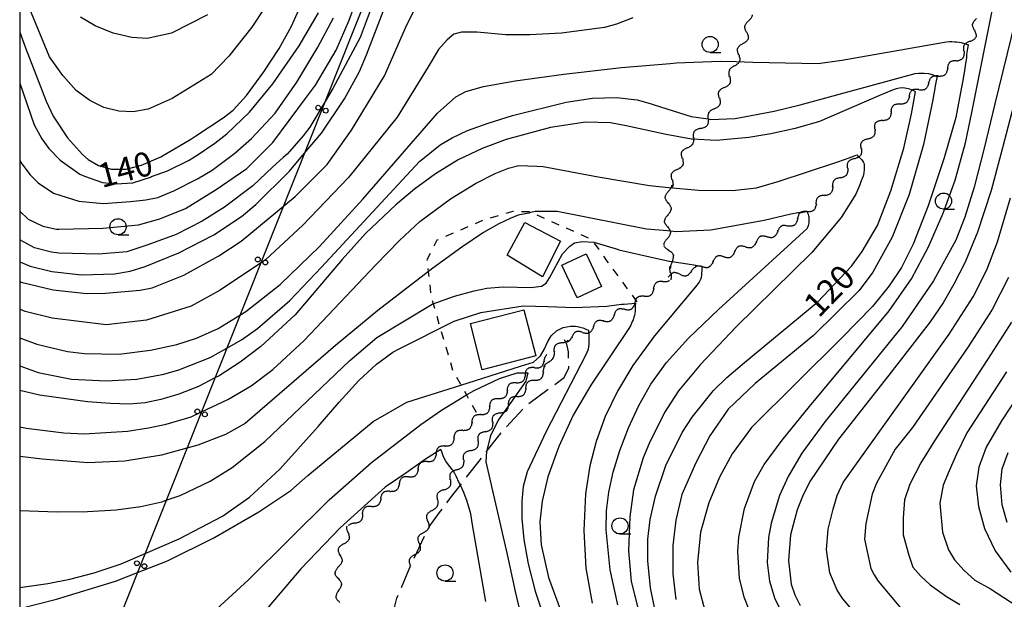
# Model space of a CAD drawing. Extents: x -4001 to -1999, y 100499 to 102001.
# Drawn here: x -4000 to -3847, y 101658 to 101748 of the extents above; entities that cross this region are included whole.
import ezdxf

# ---------------------------------------------------------------- set-up
doc = ezdxf.new("R2010")
doc.units = 0
doc.linetypes.add('E', pattern=[5, 3.75, -1.25])
doc.linetypes.add('I', pattern=[2.5, 1.25, -1.25])
for name, color, linetype in [('2103000', 6, 'E'), ('3001000', 3, 'Continuous'), ('4265000', 2, 'Continuous'), ('5102000', 3, 'Continuous'), ('6301000', 2, 'I'), ('6331000', 2, 'Continuous'), ('7101000', 4, 'Continuous'), ('7102000', 2, 'Continuous'), ('999', 2, 'Continuous')]:
    doc.layers.add(name, color=color, linetype=linetype)
doc.layers.get('0').off()
doc.styles.add('ROMANS', font='romans')

# ---------------------------------------------------------------- blocks, each defined once
blk = doc.blocks.new('633100')
at = {"layer": '6331000'}
blk.add_lwpolyline([(0, -0.5), (0.67, -0.5)], dxfattribs=at)
blk.add_circle((0, 0), 0.5, dxfattribs=at)
blk = doc.blocks.new('M04')
for centre in [(0, 0.625), (0, -0.625)]:
    blk.add_circle(centre, 0.375)
blk = doc.blocks.new('Y1')
blk.add_lwpolyline([(-0.46, 0), (-0.34, 0.09), (-0.25, 0.16), (-0.16, 0.23), (-0.07, 0.3), (0.01, 0.35), (0.1, 0.4), (0.19, 0.44), (0.27, 0.47), (0.35, 0.49), (0.41, 0.5), (0.46, 0.5)])
blk = doc.blocks.new('Y2')
blk.add_lwpolyline([(0.47, 0), (0.35, 0.09), (0.25, 0.17), (0.16, 0.24), (0.07, 0.3), (-0.01, 0.35), (-0.1, 0.4), (-0.2, 0.44), (-0.28, 0.47), (-0.36, 0.49), (-0.42, 0.5), (-0.47, 0.5)])
blk = doc.blocks.new('Y3')
blk.add_lwpolyline([(-0.47, 0), (-0.37, -0.08), (-0.28, -0.15), (-0.19, -0.22), (-0.09, -0.28), (-0.02, -0.33), (0.07, -0.38), (0.16, -0.42), (0.24, -0.45), (0.33, -0.48), (0.4, -0.49), (0.47, -0.5)])
blk = doc.blocks.new('Y4')
blk.add_lwpolyline([(0.52, 0), (0.37, -0.11), (0.24, -0.2), (0.12, -0.28), (0, -0.35), (-0.06, -0.39), (-0.17, -0.43), (-0.27, -0.47), (-0.34, -0.48), (-0.43, -0.5), (-0.47, -0.5), (-0.52, -0.5)])

msp = doc.modelspace()

# ---------------------------------------------------------------- linework, layer by layer
at = {"layer": '2103000', "flags": 128}
msp.add_lwpolyline([(-3937.27, 101641.48), (-3937.76, 101642.45), (-3938.29, 101643.51), (-3938.54, 101644.02), (-3939.75, 101646.43), (-3940.19, 101647.31), (-3941.45, 101649.83), (-3942.17, 101651.56), (-3942.43, 101653.65), (-3942.3, 101654.85), (-3942.04, 101656.11), (-3941.89, 101656.83), (-3941.48, 101658.47), (-3939.38, 101663.49), (-3936.5, 101669.52), (-3934.87, 101671.74), (-3933.18, 101674.02), (-3931.83, 101675.74), (-3931.65, 101675.97), (-3927.58, 101681.19), (-3925.19, 101684.25), (-3921.27, 101688.52), (-3915.53, 101692.67), (-3914.81, 101694.2), (-3914.88, 101696.65), (-3915.12, 101697.88), (-3915.5, 101698.55)], dxfattribs=at)
at = {"layer": '3001000', "flags": 128}
for points in [[(-3924.39, 101711.65), (-3921.66, 101716.72), (-3916.12, 101713.82), (-3918.93, 101708.33)], [(-3912.16, 101711.9), (-3909.78, 101706.82), (-3913.53, 101705.05), (-3915.92, 101710.14)], [(-3921.8, 101703.21), (-3919.96, 101696.03), (-3928.25, 101693.9), (-3930.09, 101701.08)]]:
    msp.add_lwpolyline(points, close=True, dxfattribs=at)
at = {"layer": '4265000', "flags": 128}
msp.add_lwpolyline([(-4000, 101616.54), (-3924.4, 101806.4), (-3806.57, 102000)], dxfattribs=at)
at = {"layer": '6301000', "flags": 128}
msp.add_lwpolyline([(-3904.22, 101704.45), (-3908.86, 101710.73), (-3910.93, 101713.68), (-3911.21, 101714.08), (-3920.7, 101718.28), (-3920.92, 101718.38), (-3923.52, 101718.43), (-3928.12, 101717.08), (-3935.28, 101713.98), (-3936.83, 101710.93), (-3936.62, 101709.1), (-3936.18, 101705.18), (-3935.87, 101704.12), (-3934.76, 101700.34), (-3932.82, 101693.73), (-3931.57, 101691.52), (-3930.71, 101689.98), (-3928.82, 101686.63)], dxfattribs=at)
at = {"layer": '7101000', "flags": 128}
for points in [[(-4000, 101746.27), (-3999.08, 101743.82), (-3995.89, 101735.57), (-3994.79, 101733.23), (-3992.58, 101729.89), (-3990.28, 101727.3), (-3989.39, 101726.5), (-3987.8, 101725.57), (-3985.77, 101725.02), (-3983.51, 101725.02), (-3981.1, 101725.65), (-3978.12, 101726.93), (-3973.45, 101729.65), (-3972.67, 101730.17), (-3968.45, 101732.99), (-3966.89, 101734.16), (-3964.8, 101736.42), (-3962.14, 101740.1), (-3959.73, 101743.71), (-3957.82, 101747.18), (-3955.33, 101752.88)], [(-4000, 101710.61), (-3998.4, 101709.94), (-3994.99, 101709.12), (-3990.43, 101708.64), (-3985.27, 101708.79), (-3982.87, 101709.21), (-3980.53, 101709.89), (-3975.3, 101712.05), (-3969.9, 101714.82), (-3965.58, 101717.69), (-3963.37, 101719.55), (-3958.13, 101724.7), (-3955.86, 101727.42), (-3953.19, 101730.62), (-3949.62, 101735.92), (-3947.3, 101740.17), (-3946.19, 101742.73), (-3943.63, 101749.46)], [(-3842.46, 101747.89), (-3847.83, 101727.34), (-3849.3, 101721.7), (-3851.44, 101715.22), (-3853.35, 101710.59), (-3855.09, 101707.16), (-3856.77, 101704.29), (-3858.76, 101701.35), (-3865.2, 101693.05), (-3872.98, 101683.15), (-3877.42, 101676.56), (-3878.59, 101674.25), (-3879.43, 101672.17), (-3880.42, 101668.27), (-3880.75, 101664.32), (-3880.32, 101660.65), (-3879.76, 101658.97), (-3878.92, 101657.31)], [(-3901.12, 101655.02), (-3902.16, 101660.04), (-3902.57, 101664.24), (-3902.58, 101667.6), (-3902.23, 101670.66), (-3901.37, 101674.27), (-3899.76, 101679.04), (-3897.23, 101684.16), (-3895.68, 101686.55), (-3892.37, 101690.68), (-3890.33, 101692.67), (-3887.6, 101695.02), (-3876.2, 101704.42), (-3870.97, 101709.98), (-3869.3, 101712.26), (-3866.96, 101716.27), (-3864.88, 101721.65), (-3862.85, 101728.27), (-3861.66, 101733.61), (-3861.05, 101737.03), (-3861.41, 101737.21), (-3861.93, 101737.44), (-3862.2, 101737.49), (-3862.69, 101737.59), (-3863.03, 101737.61), (-3863.52, 101737.56), (-3864.06, 101737.46), (-3864.8, 101737.23), (-3866.74, 101736.4), (-3875.92, 101732.42), (-3879.72, 101731.32), (-3883.5, 101730.5), (-3886.9, 101729.93), (-3891.95, 101729.48), (-3895.65, 101729.67), (-3895.79, 101729.68), (-3899.73, 101730.38), (-3905.94, 101731.71), (-3908.34, 101732.22), (-3912.23, 101732.31), (-3917.66, 101731.47), (-3924.54, 101729.61), (-3928.27, 101728.23), (-3931.97, 101726.47), (-3935.49, 101724.3), (-3938.75, 101721.9)], [(-3938.75, 101721.9), (-3941.66, 101719.47), (-3946.35, 101715.05), (-3949.99, 101711), (-3957.27, 101702.4), (-3962.61, 101697.48), (-3965.78, 101695.07), (-3969.06, 101692.96), (-3969.71, 101692.62), (-3972.29, 101691.31), (-3975.34, 101690.1), (-3978.11, 101689.28), (-3980.56, 101688.78), (-3983.02, 101688.58), (-3985.91, 101688.65), (-3989.48, 101688.93), (-3996.95, 101689.94), (-4000, 101690.68)], [(-4000, 101656.84), (-3994.31, 101658.32), (-3985.15, 101661.12), (-3981.73, 101662.45), (-3977.09, 101664.26), (-3969.91, 101667.83), (-3962.9, 101671.87), (-3957.93, 101675.17), (-3955.31, 101677.49), (-3945.17, 101685.87), (-3939.94, 101688.87), (-3931.57, 101691.52), (-3922.32, 101694.45), (-3920.31, 101695.08), (-3919.2, 101696.03), (-3918.65, 101697.05), (-3918.1, 101698.28), (-3917.55, 101699.18), (-3916.72, 101699.93), (-3915.69, 101700.44), (-3914.54, 101700.63), (-3913.77, 101700.63), (-3913.46, 101700.6), (-3913.11, 101700.52), (-3912.67, 101700.38), (-3912.5, 101700.32), (-3912.27, 101700.24), (-3912.08, 101700.15), (-3911.87, 101700.07), (-3911.77, 101700.04), (-3911.75, 101699.66), (-3911.73, 101699.36), (-3911.73, 101699.13), (-3911.73, 101698.88), (-3911.72, 101698.56), (-3911.7, 101698.1), (-3911.7, 101697.96), (-3911.73, 101697.77), (-3911.77, 101697.51), (-3911.85, 101697.07), (-3911.88, 101696.93), (-3912.21, 101696.2), (-3918.35, 101684.33), (-3921.3, 101678.07), (-3921.9, 101675.79), (-3922.11, 101673.5), (-3922.09, 101670.8), (-3921.79, 101667.58), (-3921.12, 101663.81), (-3920.03, 101659.54), (-3917.14, 101650.92)], [(-3838.45, 101700.01), (-3847.73, 101685.98), (-3850.08, 101681.89), (-3851.24, 101678.77), (-3851.62, 101675.87), (-3851.29, 101672.67), (-3850.33, 101669.25), (-3848.69, 101665.8), (-3846.26, 101662.5)]]:
    msp.add_lwpolyline(points, dxfattribs=at)
at = {"layer": '7102000', "flags": 128}
for points in [[(-3886.73, 101656.37), (-3887.65, 101658.63), (-3888.33, 101661.55), (-3888.59, 101665.65), (-3888.47, 101667.92), (-3887.6, 101672.37), (-3886.04, 101676.57), (-3884.5, 101679.19), (-3881.75, 101682.95), (-3877.5, 101688.18), (-3865.12, 101703.04), (-3861.65, 101708.01), (-3859.02, 101712.96), (-3856.74, 101718.21), (-3854.91, 101723.31), (-3853.29, 101729.11), (-3852.29, 101733.79), (-3846, 101765.44)], [(-4000, 101718.47), (-3998.68, 101717.26), (-3996.4, 101716.18), (-3994.31, 101715.72), (-3993.94, 101715.69), (-3987.04, 101715.84), (-3981.56, 101716.36), (-3978.28, 101717.3), (-3974.26, 101718.91), (-3969.52, 101721.83), (-3964.77, 101725.11), (-3960.76, 101729.13), (-3955.65, 101735.95), (-3954.12, 101738.05), (-3950.92, 101743.48), (-3948.9, 101748.11), (-3946.81, 101753.79)], [(-3962.06, 101749.94), (-3963.98, 101747.06), (-3967.56, 101742.56), (-3970.28, 101739.69), (-3976.33, 101735.96), (-3980.09, 101734.31), (-3982.38, 101733.88), (-3984.63, 101733.99), (-3986.93, 101734.59), (-3989.13, 101735.65), (-3991.24, 101737.19), (-3993.33, 101739.53), (-3995.36, 101742.43), (-4000, 101753.68)], [(-4000, 101707.59), (-3999.79, 101707.49), (-3994.83, 101706.27), (-3989.65, 101705.73), (-3986.68, 101705.75), (-3981.31, 101706.25), (-3979.46, 101706.62), (-3974.53, 101708.59), (-3969.09, 101711.55), (-3965.63, 101713.85), (-3957.29, 101720.79), (-3952.33, 101725.74), (-3948.52, 101731.08), (-3943.39, 101739.47), (-3939.95, 101747.4), (-3936.9, 101753.5)], [(-4000, 101738.34), (-3997.78, 101731.89), (-3996.58, 101729.72), (-3995.47, 101728.21), (-3993.7, 101726.39), (-3990.67, 101724.23), (-3989.97, 101723.9), (-3987.14, 101722.92), (-3985.05, 101722.74), (-3982.47, 101722.9), (-3979.57, 101723.83), (-3979.53, 101723.85), (-3977.06, 101724.73), (-3973.82, 101726.36), (-3972.49, 101727.16), (-3969.73, 101729.05), (-3967.85, 101730.51), (-3964.36, 101733.86), (-3960.73, 101738.24), (-3956.63, 101744.15), (-3953.64, 101749.28)], [(-4000, 101726.39), (-3999.65, 101725.83), (-3998.36, 101724.11), (-3997.11, 101722.88), (-3994.75, 101721.31), (-3990.84, 101720.06), (-3987.04, 101719.69), (-3982.81, 101720.01), (-3980.43, 101720.24), (-3978.59, 101720.61), (-3976.09, 101721.67), (-3972.42, 101723.51), (-3970.16, 101724.84), (-3966.64, 101727.48), (-3964.07, 101729.75), (-3960.37, 101733.7), (-3957.02, 101738.48), (-3953.74, 101743.94), (-3951.33, 101748.51)], [(-3904.91, 101748.46), (-3907.42, 101747.5), (-3909.3, 101746.97), (-3915.95, 101746.09), (-3920.85, 101745.83), (-3924.6, 101745.83), (-3929.07, 101746.26), (-3931.45, 101746.26), (-3932.65, 101745.96), (-3933.67, 101745.06), (-3935.03, 101743.57), (-3936.65, 101740.89), (-3941.47, 101733.09), (-3948.98, 101723.71), (-3956.1, 101716.3), (-3961.89, 101710.93), (-3968.93, 101706.25), (-3973.4, 101703.74), (-3980.35, 101701.61), (-3986.57, 101700.84), (-3994.96, 101701.9), (-3999.13, 101702.93), (-4000, 101703.29)], [(-3970.88, 101748.94), (-3976.43, 101746.12), (-3980.25, 101745.29), (-3982.62, 101745.44), (-3985.49, 101746.1), (-3988.29, 101747.22), (-3990.55, 101748.59)], [(-3945.65, 101749.57), (-3947.21, 101745.41), (-3951.45, 101737.51), (-3952.64, 101735.52), (-3955.02, 101731.5), (-3956.01, 101730.2), (-3958.5, 101727.36), (-3959.11, 101726.81), (-3960.73, 101725.39)], [(-3845.61, 101748.04), (-3848.77, 101735.15), (-3850.39, 101728.27), (-3851.95, 101722.21), (-3853.38, 101717.58), (-3854.81, 101714.02), (-3858.25, 101707.69), (-3863.13, 101700.58), (-3875.09, 101685.81), (-3878.66, 101680.95), (-3880.81, 101677.31), (-3882.15, 101674.39), (-3883.46, 101670.11), (-3883.84, 101667.89), (-3884.04, 101664), (-3883.71, 101661.12), (-3882.87, 101658.37), (-3881.23, 101655.15)], [(-4000, 101698.84), (-3997.36, 101697.86), (-3992.57, 101696.75), (-3989.95, 101696.41), (-3984.62, 101696.33), (-3979.69, 101696.92), (-3975.64, 101697.83), (-3972.55, 101698.81), (-3969.23, 101700.31), (-3965.83, 101702.37), (-3964.92, 101702.92), (-3959.62, 101707.11), (-3953.5, 101712.99), (-3946.75, 101720.35), (-3935.18, 101733.7), (-3932.37, 101736.23), (-3930.79, 101737.04), (-3928.05, 101737.81), (-3923.16, 101738.69), (-3915.59, 101739.74), (-3906.66, 101740.78), (-3899.08, 101741.42), (-3898.12, 101741.51), (-3891.36, 101741.74), (-3888.89, 101741.69), (-3886.3, 101741.63), (-3876.17, 101741.42), (-3872.48, 101741.9), (-3856.58, 101744.73), (-3856.26, 101744.77), (-3855.79, 101744.8), (-3855.44, 101744.81), (-3854.98, 101744.77), (-3854.68, 101744.74), (-3854.26, 101744.69), (-3853.95, 101744.64), (-3853.43, 101744.49), (-3853, 101744.37), (-3852.88, 101744.33), (-3852.95, 101743.99), (-3852.99, 101743.74), (-3853.05, 101743.42), (-3853.12, 101742.78), (-3853.15, 101742.32), (-3853.2, 101741.97), (-3853.28, 101741.41), (-3853.51, 101739.97), (-3853.6, 101739.45), (-3853.7, 101738.76), (-3853.92, 101737.71), (-3854.8, 101733), (-3856.62, 101726.75), (-3859.11, 101719.3), (-3861.4, 101713.37), (-3863.24, 101709.75), (-3865.15, 101706.89), (-3867.74, 101703.73), (-3872.47, 101698.84), (-3886.47, 101684.95), (-3889.5, 101680.87), (-3891.46, 101677.25), (-3893.11, 101673.24), (-3894.38, 101668.68), (-3894.87, 101663.97), (-3894.59, 101659.84), (-3893.72, 101656.53)], [(-4000, 101694.49), (-3997.14, 101693.49), (-3991.95, 101692.45), (-3986.54, 101692.16), (-3981.82, 101692.43), (-3977.62, 101693.22), (-3975.33, 101693.88), (-3970.48, 101695.79), (-3967.87, 101697.25), (-3965.62, 101698.51), (-3963.12, 101700.3), (-3958.11, 101704.62), (-3953.18, 101709.8), (-3937.97, 101726.22), (-3934.78, 101728.78), (-3932.93, 101729.88), (-3930.52, 101730.99), (-3927.34, 101732.17), (-3923.57, 101733.36), (-3915.24, 101735.4), (-3911.16, 101736), (-3907.44, 101736.14), (-3904.25, 101735.74), (-3902.22, 101735.19), (-3901.57, 101735.01), (-3895.83, 101733.19), (-3893.21, 101732.8), (-3892.83, 101732.74), (-3889.01, 101732.89), (-3882.95, 101733.99), (-3878.96, 101734.98), (-3861.11, 101739.84), (-3860.52, 101739.92), (-3859.71, 101739.92), (-3859.04, 101739.86), (-3858.47, 101739.71), (-3857.89, 101739.47), (-3857.68, 101739.35), (-3857.74, 101739.16), (-3857.87, 101738.71), (-3857.99, 101737.94), (-3858.12, 101737.2), (-3858.27, 101736.42), (-3858.37, 101735.75), (-3859.83, 101728.86), (-3862.04, 101721.06), (-3864.67, 101714.45), (-3867.68, 101709.02), (-3869.81, 101706.19), (-3876.87, 101699.22), (-3885.91, 101691.75), (-3890.12, 101687.8), (-3892.94, 101683.65), (-3895.14, 101679.45), (-3897.29, 101674.53), (-3898.23, 101670.57), (-3898.67, 101666.62), (-3898.67, 101662.22), (-3898.23, 101658.27)], [(-4000, 101685.06), (-3998.92, 101684.82), (-3993.14, 101684.11), (-3989.99, 101683.95), (-3983.29, 101684.36), (-3980.04, 101684.86), (-3977.27, 101685.43), (-3973.42, 101686.59), (-3971.81, 101687.35), (-3967.71, 101689.29), (-3964.11, 101691.38), (-3960.76, 101693.94), (-3955.86, 101698.41), (-3944.76, 101710.16), (-3941.04, 101714.01), (-3937.96, 101716.88), (-3933.19, 101720.43), (-3929.28, 101722.8), (-3926.25, 101724.34), (-3924.16, 101725.19), (-3922.6, 101725.59), (-3919.78, 101725.48), (-3918.78, 101725.44), (-3910.25, 101723.8), (-3902.33, 101722.49), (-3899.32, 101722.19), (-3894.72, 101721.74), (-3889.46, 101721.72), (-3885.73, 101722.13), (-3882.22, 101723.14), (-3877.8, 101724.58), (-3873.11, 101726.16), (-3871.36, 101726.77), (-3870.69, 101727.02), (-3870.13, 101727.21), (-3869.94, 101726.98), (-3869.81, 101726.85), (-3869.69, 101726.75), (-3869.52, 101726.59), (-3869.44, 101726.5), (-3869.27, 101726.28), (-3869.12, 101726.03), (-3869.07, 101725.94), (-3869, 101725.72), (-3868.99, 101725.23), (-3868.99, 101724.94), (-3869.06, 101724.46), (-3869.18, 101723.91), (-3869.47, 101723.18), (-3869.69, 101722.57), (-3870.3, 101721.11), (-3872.56, 101717.53), (-3877.15, 101712.07), (-3888.87, 101700.57), (-3894.47, 101694.68), (-3897.79, 101690.6), (-3899.98, 101687.26), (-3902.36, 101682.47), (-3903.28, 101680.22), (-3904.77, 101675.29), (-3905.37, 101671.09), (-3905.56, 101665.78), (-3905.13, 101661.04), (-3903.78, 101655.52)], [(-3960.73, 101725.39), (-3963.84, 101722.4), (-3968.22, 101719.12), (-3971.71, 101716.93), (-3975.72, 101714.9), (-3980.1, 101713.28), (-3983.39, 101712.19), (-3987.77, 101711.82), (-3993.94, 101711.99), (-3995.06, 101712.11), (-3997.7, 101712.83), (-4000, 101714.07)], [(-3870.21, 101655.88), (-3872.33, 101658.36), (-3873.2, 101659.7), (-3874.32, 101662.37), (-3874.86, 101665.97), (-3874.59, 101669.15), (-3873.8, 101672.27), (-3873.18, 101674.41), (-3872.26, 101676.42), (-3855.81, 101699.4), (-3852.12, 101705.2), (-3850, 101709.4), (-3848.31, 101713.72), (-3846.34, 101720.56)], [(-3899.54, 101715.42), (-3902.79, 101715.71), (-3916.64, 101718.43), (-3920.02, 101718.42), (-3920.7, 101718.28), (-3920.75, 101718.27), (-3921.05, 101718.21), (-3922.67, 101717.85), (-3923.94, 101717.36), (-3925.67, 101716.55), (-3928.06, 101715.18), (-3931.43, 101712.92), (-3935.9, 101709.66), (-3944.46, 101703.08), (-3951, 101697.66), (-3965.03, 101685.57), (-3968.06, 101683.83), (-3972.39, 101682.2), (-3974.05, 101681.74), (-3978.03, 101680.65), (-3983.68, 101679.7), (-3989.41, 101679.48), (-3996.49, 101680.01), (-4000, 101680.43)], [(-3907.23, 101657.45), (-3908.43, 101662.84), (-3909.03, 101669.04), (-3908.98, 101671.99), (-3908.63, 101674.91), (-3907.95, 101677.99), (-3906.91, 101681.37), (-3905.56, 101684.9), (-3903.97, 101688.37), (-3902.12, 101691.64), (-3899.68, 101695.01), (-3896.24, 101698.81), (-3891.63, 101703.24), (-3877.88, 101715.8), (-3877.74, 101716), (-3877.65, 101716.27), (-3877.56, 101716.7), (-3877.52, 101717), (-3877.52, 101717.28), (-3877.56, 101717.6), (-3877.6, 101717.77), (-3877.66, 101717.97), (-3877.79, 101718.29), (-3877.86, 101718.46), (-3878.27, 101718.34), (-3878.73, 101718.25), (-3879.3, 101718.22), (-3880.38, 101718.05), (-3884.52, 101717.06), (-3892.82, 101715.57), (-3898.22, 101715.3), (-3899.54, 101715.42)], [(-4000, 101672.06), (-3994.21, 101671.85), (-3989.5, 101671.91), (-3985.06, 101672.18), (-3981.23, 101672.69), (-3977.97, 101673.43), (-3977.26, 101673.66), (-3975.13, 101674.37), (-3970.43, 101676.62), (-3967.02, 101678.75), (-3962, 101682.76), (-3948.78, 101695.31), (-3944.58, 101698.92), (-3936.02, 101704.06), (-3932.57, 101705.31), (-3929.53, 101706.15), (-3927.54, 101706.57), (-3925, 101706.76), (-3920.74, 101706.67), (-3919.06, 101706.88), (-3918.33, 101707.3), (-3917.81, 101708.14), (-3915.82, 101711.9), (-3914.67, 101713.06), (-3913.93, 101713.58), (-3912.78, 101713.79), (-3910.96, 101713.69), (-3907.13, 101712.53), (-3907.06, 101712.51), (-3902.28, 101711.43), (-3899.25, 101710.76), (-3898.83, 101710.69), (-3896.42, 101710.3), (-3895.11, 101710.1), (-3894.14, 101709.9), (-3894.18, 101709.72), (-3894.2, 101709.48), (-3894.23, 101708.7), (-3894.23, 101708.63), (-3894.29, 101708.19), (-3894.39, 101707.92), (-3894.6, 101707.5), (-3895.16, 101706.75), (-3901.54, 101699.15), (-3904.92, 101694.55), (-3907.3, 101690.56), (-3909.17, 101686.66), (-3910.57, 101682.75), (-3911.58, 101678.97), (-3912.24, 101674.67), (-3912.5, 101668.97), (-3912.18, 101663.12), (-3911.19, 101657.67)], [(-3846.65, 101708.2), (-3849.14, 101703.23), (-3852.86, 101697.45), (-3861.51, 101684.92), (-3864.21, 101681.56), (-3867.1, 101676.28), (-3867.77, 101674.57), (-3868.77, 101670.03), (-3868.96, 101667.63), (-3867.98, 101663.08), (-3867.48, 101662.09), (-3866.83, 101661.08), (-3863.1, 101656.67)], [(-4000, 101660.12), (-3995.65, 101660.73), (-3992.2, 101661.43), (-3988.43, 101662.41), (-3984.26, 101663.79), (-3980.56, 101665.38), (-3975.27, 101667.66), (-3968.54, 101671.17), (-3964.33, 101674.15), (-3959.63, 101678.49), (-3953.69, 101685.1), (-3950.47, 101688.86), (-3947.39, 101692.22), (-3944.65, 101694.77), (-3942.13, 101696.63), (-3941.12, 101697.15), (-3932.62, 101701.41), (-3928.47, 101702.8), (-3921.93, 101703.8), (-3918.08, 101703.72), (-3913.92, 101703.57), (-3908.91, 101703.77), (-3907.41, 101703.97), (-3906.66, 101704.06), (-3906.24, 101704.09), (-3904.49, 101704.24), (-3904.52, 101703.79), (-3904.54, 101703.51), (-3904.55, 101703.04), (-3904.57, 101702.63), (-3904.64, 101702.33), (-3904.74, 101702.03), (-3904.87, 101701.64), (-3904.98, 101701.36), (-3905.21, 101700.82), (-3905.52, 101700.3), (-3911.4, 101691.48), (-3914.15, 101686.87), (-3916.4, 101682.01), (-3918.06, 101677.26), (-3918.94, 101673.51), (-3919.3, 101670.31), (-3919.12, 101666.71), (-3917.98, 101661.68), (-3915.45, 101654.78)], [(-3846.17, 101701.26), (-3849.91, 101695.5), (-3858.09, 101682.87), (-3860.23, 101679.47), (-3861.94, 101676.15), (-3862.74, 101673.71), (-3862.94, 101670.91), (-3862.95, 101668.27), (-3862.1, 101665.14), (-3861.49, 101663.25), (-3860.23, 101661.89), (-3858.77, 101660.53), (-3856.22, 101658.73), (-3854.16, 101657.49)], [(-3975.63, 101651.14), (-3964.51, 101661.31), (-3952.01, 101673.73), (-3945.43, 101679.5), (-3937.79, 101685.39), (-3934.58, 101687.63), (-3930.71, 101689.98), (-3929.51, 101690.7), (-3925.57, 101692.55), (-3922.82, 101693.4), (-3921.18, 101693.44), (-3921.47, 101692.13), (-3923.84, 101688.82), (-3925.81, 101686.07), (-3926.98, 101683.64), (-3927.58, 101681.19), (-3927.68, 101679.61), (-3924.38, 101665.23), (-3923.17, 101659.51), (-3921.86, 101654.03)], [(-3846.96, 101693.55), (-3853.1, 101684.12), (-3854.67, 101680.82), (-3855.84, 101678.21), (-3856.78, 101676.01), (-3857.3, 101673.19), (-3856.88, 101668.69), (-3855.94, 101665.97), (-3855, 101664.4), (-3853.49, 101662.76), (-3851.86, 101661.26), (-3849.43, 101659.91), (-3847.36, 101658.54), (-3844.41, 101656.65)], [(-3927.72, 101657.93), (-3929.76, 101669.82), (-3930.01, 101671.53), (-3930.57, 101673.47), (-3931.13, 101674.85), (-3931.65, 101675.97), (-3931.89, 101676.48), (-3932.23, 101677.26), (-3932.51, 101677.82), (-3932.54, 101677.87), (-3932.68, 101678.14), (-3932.91, 101678.44), (-3933.51, 101679.16), (-3933.9, 101679.69), (-3934.18, 101680.18), (-3934.32, 101680.54), (-3934.52, 101681.15), (-3934.66, 101681.52), (-3937.04, 101680.03), (-3940.13, 101677.85), (-3943.31, 101675.67), (-3950.3, 101669.37), (-3956.37, 101663.02), (-3962.25, 101656.11)], [(-3846.83, 101670.18), (-3847.6, 101672.92), (-3847.89, 101676.04), (-3847.6, 101678.55), (-3846.67, 101681.05)]]:
    msp.add_lwpolyline(points, dxfattribs=at)
at = {"layer": '999', "flags": 128}
msp.add_lwpolyline([(-4000, 100500), (-2000, 100500), (-2000, 102000), (-4000, 102000)], close=True, dxfattribs=at)

# ---------------------------------------------------------------- block references
at = {"layer": '4265000', "rotation": 68.2881395009447}
for p in [(-3953.11, 101734.31), (-3962.48, 101710.76), (-3971.86, 101687.2), (-3981.24, 101663.65)]:
    msp.add_blockref('M04', p, dxfattribs=at)
at = {"layer": '5102000'}
for name, p, rotation in [('Y3', (-3886.88, 101748.51), 83.96231747857274), ('Y2', (-3851.64, 101747.9), 82.9792208547948), ('Y1', (-3887.15, 101746.69), 76.11533231474523), ('Y2', (-3886.98, 101747.59), 83.96231747857274), ('Y1', (-3851.81, 101747), 75.4435756799137), ('Y3', (-3887.66, 101744.92), 69.19585105031376), ('Y4', (-3887.37, 101745.79), 76.11533231474523), ('Y3', (-3852.38, 101745.25), 61.57095116693686), ('Y4', (-3852.04, 101746.1), 75.4435756799137), ('Y1', (-3888.32, 101743.19), 69.19585105031376), ('Y2', (-3887.99, 101744.06), 69.19585105031376), ('Y1', (-3853.28, 101743.64), 59.50016676642225), ('Y2', (-3852.82, 101744.44), 61.57095116693686), ('Y4', (-3888.65, 101742.33), 69.19585105031376), ('Y2', (-3855.04, 101741.52), 41.42366562482354), ('Y3', (-3854.39, 101742.17), 53.07458320547798), ('Y4', (-3853.83, 101742.9), 53.07458320547798), ('Y2', (-3889.3, 101740.61), 69.22774531800246), ('Y3', (-3888.97, 101741.47), 69.22774531800246), ('Y4', (-3856.44, 101740.32), 37.99873244250625), ('Y1', (-3855.73, 101740.91), 41.42366562482354), ('Y1', (-3889.68, 101739.77), 55.30484646825014), ('Y4', (-3890.09, 101738.95), 64.34722489953268), ('Y1', (-3858.63, 101738.63), 33.54610858393088), ('Y2', (-3857.89, 101739.18), 38.77417093586748), ('Y3', (-3857.17, 101739.75), 37.99873244250625), ('Y2', (-3890.89, 101737.28), 64.34722489953268), ('Y3', (-3890.49, 101738.11), 64.34722489953268), ('Y2', (-3860.94, 101737.1), 33.54610858393088), ('Y3', (-3860.17, 101737.61), 33.54610858393088), ('Y4', (-3859.4, 101738.12), 33.54610858393088), ('Y1', (-3891.29, 101736.45), 64.34722489953268), ('Y4', (-3891.68, 101735.62), 64.34722489953268), ('Y4', (-3862.41, 101736), 36.92824363350025), ('Y1', (-3861.67, 101736.55), 36.92824363350025), ('Y2', (-3892.48, 101733.96), 64.34722489953268), ('Y3', (-3892.08, 101734.79), 64.34722489953268), ('Y1', (-3864.5, 101734.19), 42.60157866593135), ('Y2', (-3863.82, 101734.81), 42.60157866593135), ('Y3', (-3863.14, 101735.43), 42.60157866593135), ('Y1', (-3892.93, 101733.16), 51.84277341251176), ('Y3', (-3865.82, 101732.9), 45.45113854676315), ('Y4', (-3865.17, 101733.56), 45.45113854676315), ('Y2', (-3894.63, 101730.97), 52.06170612110339), ('Y3', (-3894.07, 101731.7), 52.06170612110339), ('Y4', (-3893.5, 101732.43), 52.06170612110339), ('Y1', (-3867.09, 101731.56), 53.31027716743837), ('Y2', (-3866.47, 101732.24), 45.45113854676315), ('Y1', (-3895.2, 101730.25), 52.06170612110339), ('Y2', (-3868.72, 101729.33), 56.36264246784554), ('Y3', (-3868.19, 101730.08), 53.31027716743837), ('Y4', (-3867.64, 101730.82), 53.31027716743837), ('Y2', (-3896.64, 101727.9), 64.86621322305798), ('Y3', (-3896.25, 101728.74), 64.86621322305798), ('Y4', (-3895.77, 101729.52), 51.89242312219302), ('Y1', (-3869.23, 101728.56), 56.36264246784554), ('Y1', (-3897.03, 101727.07), 64.86621322305798), ('Y2', (-3870.78, 101726.27), 55.3296820889421), ('Y3', (-3870.26, 101727.03), 55.19598824752924), ('Y4', (-3869.74, 101727.79), 56.36264246784554), ('Y3', (-3897.81, 101725.4), 64.86621322305798), ('Y4', (-3897.42, 101726.23), 64.86621322305798), ('Y1', (-3871.31, 101725.51), 55.3296820889421), ('Y1', (-3898.6, 101723.73), 64.86621322305798), ('Y2', (-3898.21, 101724.56), 64.86621322305798), ('Y2', (-3873.01, 101723.33), 51.55072647112297), ('Y3', (-3872.43, 101724.05), 51.55072647112297), ('Y4', (-3871.86, 101724.77), 51.55072647112297), ('Y3', (-3899.35, 101722.05), 88.37562965203038), ('Y4', (-3898.99, 101722.89), 64.86621322305798), ('Y4', (-3874.23, 101721.95), 46.69464706862548), ('Y1', (-3873.6, 101722.62), 46.69464706862548), ('Y2', (-3899.38, 101721.13), 88.37562965203038), ('Y2', (-3875.51, 101720.62), 45.85002338095712), ('Y3', (-3874.87, 101721.28), 46.69464706862548), ('Y1', (-3899.4, 101720.21), 88.37562965203038), ('Y4', (-3899.43, 101719.29), 88.37562965203038), ('Y4', (-3876.81, 101719.31), 38.83701113079179), ('Y1', (-3876.15, 101719.96), 45.85002338095712), ('Y2', (-3899.48, 101717.44), 88.37562965203038), ('Y3', (-3899.46, 101718.36), 88.37562965203038), ('Y1', (-3878.97, 101717.59), 36.42373576588187), ('Y2', (-3878.24, 101718.16), 38.33334010941944), ('Y3', (-3877.52, 101718.73), 38.83701113079179), ('Y1', (-3899.51, 101716.52), 88.37562965203038), ('Y1', (-3882.03, 101715.54), 26.20583469551966), ('Y2', (-3881.2, 101715.95), 26.20583469551966), ('Y3', (-3880.46, 101716.5), 36.42373576588187), ('Y4', (-3879.72, 101717.04), 36.42373576588187), ('Y3', (-3899.56, 101714.68), 88.34769532235158), ('Y4', (-3899.53, 101715.6), 88.37562965203038), ('Y2', (-3884.51, 101714.32), 26.20583469551966), ('Y3', (-3883.68, 101714.73), 26.20583469551966), ('Y4', (-3882.86, 101715.13), 26.20583469551966), ('Y2', (-3899.59, 101713.75), 88.34769532235158), ('Y1', (-3899.46, 101712.85), 106.2020701498648), ('Y2', (-3887.86, 101712.77), 24.56717132061972), ('Y3', (-3887.02, 101713.15), 24.56717132061972), ('Y4', (-3886.18, 101713.54), 24.56717132061972), ('Y1', (-3885.34, 101713.92), 24.56717132061972), ('Y4', (-3899.2, 101711.97), 106.2020701498648), ('Y3', (-3898.94, 101711.08), 106.2020701498648), ('Y2', (-3891.21, 101711.24), 24.56717132061972), ('Y3', (-3890.38, 101711.62), 24.56717132061972), ('Y4', (-3889.54, 101712), 24.56717132061972), ('Y1', (-3888.7, 101712.39), 24.56717132061972), ('Y2', (-3898.68, 101710.2), 106.5043613817858), ('Y2', (-3894.56, 101709.68), 28.30075576590778), ('Y3', (-3893.73, 101710.09), 24.56717132061972), ('Y4', (-3892.89, 101710.47), 24.56717132061972), ('Y1', (-3892.05, 101710.85), 24.56717132061972), ('Y1', (-3898.95, 101708.35), 14.73687955416615), ('Y1', (-3898.85, 101709.35), 63.85315876454057), ('Y4', (-3899.26, 101708.52), 63.85315876454057), ('Y2', (-3898.06, 101708.58), 14.73687955416615), ('Y3', (-3897.17, 101708.82), 14.73687955416615), ('Y4', (-3896.28, 101709.05), 14.73687955416615), ('Y1', (-3895.39, 101709.29), 14.73687955416615), ('Y1', (-3901.32, 101706.72), 38.10469058566047), ('Y2', (-3900.6, 101707.29), 38.10469058566047), ('Y3', (-3899.87, 101707.86), 38.10469058566047), ('Y2', (-3903.5, 101705.01), 38.10469058566047), ('Y3', (-3902.77, 101705.58), 38.10469058566047), ('Y4', (-3902.05, 101706.15), 38.10469058566047), ('Y4', (-3905, 101703.95), 29.46821374815535), ('Y1', (-3904.23, 101704.45), 37.87498365002259), ('Y1', (-3907.41, 101702.59), 29.46821374815535), ('Y2', (-3906.61, 101703.04), 29.46821374815535), ('Y3', (-3905.8, 101703.5), 29.46821374815535), ('Y1', (-3910.62, 101700.78), 29.46821374815535), ('Y2', (-3909.82, 101701.23), 29.46821374815535), ('Y3', (-3909.02, 101701.68), 29.46821374815535), ('Y4', (-3908.21, 101702.14), 29.46821374815535), ('Y1', (-3913.93, 101699.17), 21.57871740577679), ('Y2', (-3913.08, 101699.51), 21.57871740577679), ('Y3', (-3912.23, 101699.87), 29.14807184639879), ('Y4', (-3911.43, 101700.32), 29.46821374815535), ('Y2', (-3916.21, 101697.73), 49.20898492412534), ('Y3', (-3915.61, 101698.43), 49.20898492412534), ('Y4', (-3914.79, 101698.83), 21.57871740577679), ('Y4', (-3917.41, 101696.33), 49.20898492412534), ('Y1', (-3916.81, 101697.03), 49.20898492412534), ('Y4', (-3919.04, 101695.03), 36.54215625197281), ('Y1', (-3918.3, 101695.58), 36.54215625197281), ('Y2', (-3918.1, 101694.65), 72.05755291088069), ('Y3', (-3917.82, 101695.52), 72.05755291088069), ('Y1', (-3921.25, 101693.38), 40.5573730134509), ('Y2', (-3920.52, 101693.94), 36.54215625197281), ('Y3', (-3919.78, 101694.48), 36.54215625197281), ('Y4', (-3919.15, 101693.2), 43.01396932437374), ('Y1', (-3918.47, 101693.83), 43.01396932437374), ('Y2', (-3923.36, 101691.58), 42.15398685226959), ('Y3', (-3922.66, 101692.18), 40.5573730134509), ('Y4', (-3921.95, 101692.78), 40.5573730134509), ('Y1', (-3921.17, 101691.31), 43.01396932437374), ('Y2', (-3920.5, 101691.94), 43.01396932437374), ('Y3', (-3919.82, 101692.57), 43.01396932437374), ('Y4', (-3924.72, 101690.34), 42.15398685226959), ('Y1', (-3924.04, 101690.96), 42.15398685226959), ('Y3', (-3922.52, 101690.05), 43.01396932437374), ('Y4', (-3921.85, 101690.68), 43.01396932437374), ('Y1', (-3926.77, 101688.48), 42.15398685226959), ('Y2', (-3926.09, 101689.1), 42.15398685226959), ('Y3', (-3925.41, 101689.72), 42.15398685226959), ('Y1', (-3923.87, 101688.79), 43.01261579845086), ('Y2', (-3923.2, 101689.42), 43.01396932437374), ('Y2', (-3928.83, 101686.63), 41.18592516571438), ('Y3', (-3928.14, 101687.24), 42.15398685226959), ('Y4', (-3927.46, 101687.86), 42.15398685226959), ('Y2', (-3925.82, 101686.84), 52.45914235731524), ('Y3', (-3925.22, 101687.53), 43.01261579845086), ('Y4', (-3924.54, 101688.16), 43.01261579845086), ('Y4', (-3930.21, 101685.41), 41.18592516571438), ('Y1', (-3929.52, 101686.02), 41.18592516571438), ('Y4', (-3926.95, 101685.38), 52.45914235731524), ('Y1', (-3926.39, 101686.11), 52.45914235731524), ('Y1', (-3932.3, 101683.59), 41.18592516571438), ('Y2', (-3931.6, 101684.2), 41.18592516571438), ('Y3', (-3930.91, 101684.8), 41.18592516571438), ('Y2', (-3928.07, 101683.92), 52.45914235731524), ('Y3', (-3927.51, 101684.65), 52.45914235731524), ('Y3', (-3933.68, 101682.37), 41.18592516571438), ('Y4', (-3932.99, 101682.98), 41.18592516571438), ('Y4', (-3929.2, 101682.45), 52.45914235731524), ('Y1', (-3928.63, 101683.19), 52.45914235731524), ('Y1', (-3935.07, 101681.16), 41.20883431268839), ('Y2', (-3934.38, 101681.77), 41.18592516571438), ('Y2', (-3930.32, 101680.99), 52.45914235731524), ('Y3', (-3929.76, 101681.72), 52.45914235731524), ('Y2', (-3937.16, 101679.35), 40.28648583759323), ('Y3', (-3936.46, 101679.94), 40.28648583759323), ('Y4', (-3935.77, 101680.55), 41.20883431268839), ('Y4', (-3931.44, 101679.53), 52.45914235731524), ('Y1', (-3930.88, 101680.26), 52.45914235731524), ('Y4', (-3938.57, 101678.16), 40.28648583759323), ('Y1', (-3937.87, 101678.75), 40.28648583759323), ('Y2', (-3932.46, 101677.99), 57.24452787038575), ('Y3', (-3931.96, 101678.77), 57.24452787038575), ('Y1', (-3940.76, 101676.46), 37.15045145126503), ('Y2', (-3940.02, 101677.02), 37.15045145126503), ('Y3', (-3939.29, 101677.57), 37.15045145126503), ('Y4', (-3933.46, 101676.44), 57.3540565033784), ('Y1', (-3932.96, 101677.22), 57.3540565033784), ('Y2', (-3942.93, 101674.75), 39.42314135010539), ('Y3', (-3942.22, 101675.33), 39.42314135010539), ('Y4', (-3941.49, 101675.9), 37.15045145126503), ('Y2', (-3934.45, 101674.89), 57.3540565033784), ('Y3', (-3933.95, 101675.66), 57.3540565033784), ('Y4', (-3944.36, 101673.58), 39.42314135010539), ('Y1', (-3943.64, 101674.16), 39.42314135010539), ('Y4', (-3935.45, 101673.33), 57.3540565033784), ('Y1', (-3934.95, 101674.11), 57.3540565033784), ('Y1', (-3946.49, 101671.82), 39.42314135010539), ('Y2', (-3945.78, 101672.41), 39.42314135010539), ('Y3', (-3945.07, 101672.99), 39.42314135010539), ('Y2', (-3936.19, 101671.65), 68.63619297737284), ('Y3', (-3935.85, 101672.51), 68.63619297737284), ('Y2', (-3948.33, 101669.76), 49.8056012434332), ('Y3', (-3947.74, 101670.46), 49.8056012434332), ('Y4', (-3947.14, 101671.17), 49.8056012434332), ('Y1', (-3936.52, 101670.79), 68.63619297737284), ('Y4', (-3936.86, 101669.93), 68.63619297737284), ('Y1', (-3948.91, 101669.04), 69.28312494452636), ('Y3', (-3937.2, 101669.07), 68.63619297737284), ('Y3', (-3949.56, 101667.32), 68.45902408150215), ('Y4', (-3949.23, 101668.18), 69.28312494452636), ('Y1', (-3937.87, 101667.36), 68.63619297737284), ('Y2', (-3937.53, 101668.21), 68.63619297737284), ('Y1', (-3950.2, 101665.59), 73.7397952916547), ('Y2', (-3949.9, 101666.46), 68.45902408150215), ('Y3', (-3938.54, 101665.64), 68.63619297737284), ('Y4', (-3938.2, 101666.5), 68.63619297737284), ('Y4', (-3950.43, 101664.7), 84.28940686252614), ('Y1', (-3939.21, 101663.92), 68.63619297737284), ('Y2', (-3938.88, 101664.78), 68.63619297737284), ('Y2', (-3950.58, 101662.86), 89.52254622267886), ('Y3', (-3950.52, 101663.78), 84.28940686252614), ('Y1', (-3950.59, 101661.94), 90.73139575310081), ('Y4', (-3950.58, 101661.02), 90.73139575310081), ('Y3', (-3950.57, 101660.1), 90.73139575310081), ('Y2', (-3950.5, 101659.18), 96.88172363067478), ('Y1', (-3950.39, 101658.26), 96.88172363067478)]:
    msp.add_blockref(name, p, dxfattribs=dict(at, rotation=rotation))
at = {"layer": '6331000', "xscale": 2.5, "yscale": 2.5, "zscale": 2.5}
for p in [(-3892.91, 101744.36), (-3856.7, 101720.06), (-3984.75, 101716.08), (-3906.89, 101669.67), (-3934.03, 101662.37)]:
    msp.add_blockref('633100', p, dxfattribs=at)

# ---------------------------------------------------------------- texts
at = {"layer": '7101000', "style": 'ROMANS'}
for s, rotation, p in [('140', 15, (-3987.25, 101722.07)), ('120', 46, (-3876.05, 101701.81))]:
    msp.add_text(s, height=3.75, rotation=rotation, dxfattribs=at).set_placement(p)

doc.saveas('drawing.dxf')
